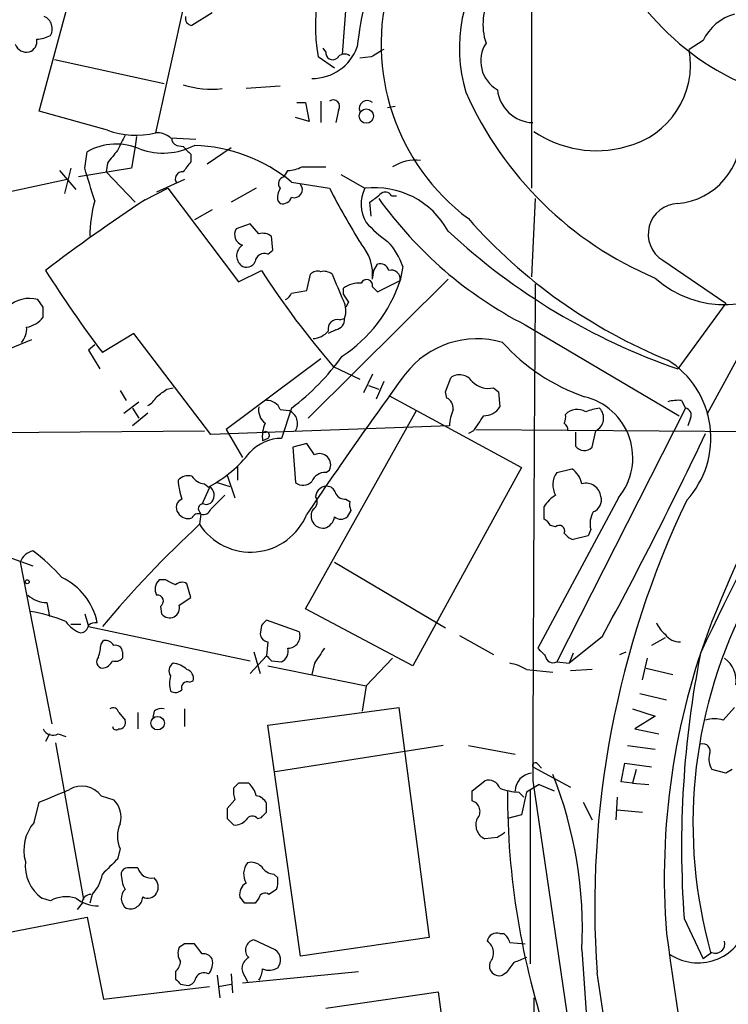
# Model space of a CAD drawing. Extents: x 1 to 1049, y 6 to 884.
# Drawn here: x 263 to 310, y 662 to 728 of the extents above; entities that cross this region are included whole.
import ezdxf

# ---------------------------------------------------------------- set-up
doc = ezdxf.new("R2010")
doc.units = 0
doc.header["$MEASUREMENT"] = 0
doc.layers.add('MAIN', color=5, linetype='CONTINUOUS')

msp = doc.modelspace()

# ---------------------------------------------------------------- linework, layer by layer
at = {"layer": 'MAIN'}
for p, q in [((263.9907, 721.5293), (268.5627, 738.5473)), ((274.9973, 734.5679), (271.78, 720.0899)), ((297.0107, 734.5679), (297.0107, 716.3646)), ((284.734, 730.7579), (284.3107, 725.3393)), ((275.59, 728.1333), (274.2353, 727.2866)), ((308.5253, 726.2706), (307.594, 725.6779)), ((283.21, 725.5086), (283.0407, 725.7626)), ((265.0067, 725.0006), (272.3727, 723.3919)), ((283.8027, 724.4079), (282.702, 725.1699)), ((286.258, 725.1699), (285.496, 725.0853)), ((280.162, 723.2226), (277.876, 723.0533)), ((281.2627, 722.1219), (281.8553, 722.1219)), ((281.8553, 722.1219), (282.1093, 720.8519)), ((282.8713, 722.2066), (282.8713, 720.7673)), ((268.5627, 720.2593), (263.9907, 721.5293)), ((284.0567, 721.6139), (283.8873, 720.7673)), ((287.3587, 721.7833), (287.8667, 721.8679)), ((282.1093, 720.8519), (281.178, 721.1059)), ((270.51, 719.8359), (270.4253, 719.1586)), ((272.796, 719.7513), (274.4893, 719.6666)), ((267.0387, 717.7193), (267.208, 718.8199)), ((270.4253, 719.1586), (270.1713, 717.7193)), ((273.2193, 719.2433), (273.6427, 719.1586)), ((276.86, 719.0739), (275.2513, 717.9733)), ((268.5627, 718.0579), (268.478, 717.4653)), ((274.1507, 718.6506), (274.1507, 718.1426)), ((265.3453, 717.5499), (266.446, 716.2799)), ((266.1073, 717.7193), (265.684, 716.0259)), ((270.1713, 717.7193), (266.6153, 717.1266)), ((268.478, 717.4653), (270.4253, 715.4333)), ((280.416, 717.1266), (280.67, 717.5499)), ((281.6013, 717.8039), (283.21, 717.8039)), ((265.8533, 716.9573), (258.318, 715.3486)), ((273.7273, 716.9573), (271.8647, 716.1106)), ((280.924, 716.7879), (283.464, 716.3646)), ((284.226, 717.2959), (285.8347, 716.3646)), ((271.1027, 715.6026), (272.6267, 716.3646)), ((272.6267, 716.3646), (277.368, 710.0993)), ((278.5533, 716.3646), (276.86, 715.4333)), ((279.9927, 715.5179), (280.162, 715.3486)), ((286.258, 714.5019), (286.1733, 715.4333)), ((287.6127, 715.8566), (287.9513, 715.8566)), ((297.2647, 715.6873), (297.0107, 710.4379)), ((275.59, 714.9253), (274.4047, 714.2479)), ((278.13, 713.9939), (277.1987, 713.6553)), ((278.7227, 713.3166), (278.13, 713.9939)), ((279.654, 712.2159), (279.5693, 713.1473)), ((279.3153, 711.9619), (279.654, 712.2159)), ((305.816, 711.5386), (310.0493, 708.6599)), ((277.368, 710.0993), (278.892, 710.8613)), ((286.3427, 710.2686), (286.4273, 710.8613)), ((286.4273, 710.8613), (286.6813, 711.2846)), ((288.3747, 711.1153), (288.2053, 710.1839)), ((281.94, 709.5066), (282.194, 710.6073)), ((291.4227, 710.2686), (282.0247, 700.9553)), ((286.6813, 709.4219), (288.2053, 710.1839)), ((280.924, 709.3373), (281.94, 709.5066)), ((284.3953, 709.2526), (284.3953, 709.6759)), ((286.3427, 709.7606), (286.6813, 709.4219)), ((264.2447, 708.4059), (263.906, 708.9139)), ((313.0127, 708.9986), (308.7793, 701.2093)), ((284.734, 708.7446), (284.5647, 708.4059)), ((310.0493, 708.6599), (306.832, 704.2573)), ((284.1413, 707.5593), (284.48, 707.6439)), ((283.8873, 706.8819), (283.3793, 706.6279)), ((296.5873, 707.2206), (306.9167, 701.1246)), ((263.4827, 706.2046), (260.1807, 704.8499)), ((270.3407, 706.6279), (268.224, 705.3579)), ((275.5053, 699.8546), (270.3407, 706.6279)), ((267.716, 705.8659), (267.2927, 705.5273)), ((267.2927, 705.5273), (268.0547, 704.2573)), ((282.8713, 704.9346), (276.5213, 700.1933)), ((283.718, 704.4266), (285.496, 703.5799)), ((286.3427, 703.9186), (285.75, 702.6486)), ((291.2533, 702.7333), (291.592, 703.6646)), ((272.542, 702.9026), (272.9653, 702.9873)), ((286.0887, 703.1566), (286.766, 702.9026)), ((287.1047, 703.4106), (286.5967, 702.2253)), ((294.4707, 702.9873), (294.8093, 702.7333)), ((269.4093, 702.8179), (269.8327, 702.1406)), ((287.4433, 702.4793), (296.3333, 697.6533)), ((291.338, 702.3099), (291.2533, 702.7333)), ((294.8093, 702.7333), (294.894, 701.7173)), ((269.6633, 701.2939), (270.6793, 702.0559)), ((270.256, 701.6326), (270.6793, 700.9553)), ((280.924, 701.6326), (280.2467, 699.6006)), ((307.34, 701.6326), (298.704, 684.6146)), ((307.086, 702.1406), (307.34, 701.6326)), ((271.272, 701.2939), (270.256, 700.4473)), ((280.162, 701.5479), (280.7547, 701.4633)), ((281.8553, 688.1706), (289.306, 701.4633)), ((307.6787, 700.9553), (307.5093, 700.4473)), ((291.5073, 700.4473), (275.5053, 699.8546)), ((252.5607, 699.9393), (275.082, 700.1086)), ((276.5213, 700.1933), (277.622, 698.3306)), ((279.3153, 699.6006), (278.9767, 699.4313)), ((293.116, 700.1086), (292.7773, 699.9393)), ((293.2853, 700.1933), (326.898, 699.9393)), ((299.974, 700.0239), (299.974, 699.0926)), ((301.0747, 699.0079), (301.3287, 700.1086)), ((281.94, 699.2619), (281.0087, 699.0079)), ((281.0087, 699.0079), (281.178, 696.6373)), ((282.448, 698.4999), (281.94, 699.2619)), ((277.2833, 697.7379), (277.2833, 696.8066)), ((296.3333, 697.6533), (289.052, 684.3606)), ((276.606, 697.1453), (277.114, 695.6213)), ((283.21, 697.3146), (283.464, 697.4839)), ((298.704, 697.3146), (299.72, 697.5686)), ((274.9127, 695.1979), (275.4207, 696.2986)), ((275.082, 696.5526), (275.4207, 696.2986)), ((275.9287, 696.6373), (276.7753, 696.3833)), ((275.5053, 694.8593), (276.4367, 695.7906)), ((302.8527, 695.6213), (297.434, 685.5459)), ((284.5647, 695.5366), (284.8187, 695.3673)), ((297.8573, 694.1819), (297.8573, 695.0286)), ((274.7433, 694.6899), (274.828, 694.5206)), ((274.828, 694.5206), (274.7433, 693.8433)), ((284.9033, 694.7746), (284.6493, 694.3513)), ((298.6193, 693.6739), (298.2807, 693.7586)), ((300.8207, 693.0813), (299.8047, 692.8273)), ((300.99, 693.5046), (300.8207, 693.0813)), ((261.9587, 691.6419), (263.5673, 691.0493)), ((262.7207, 691.3033), (264.8373, 680.4659)), ((283.8027, 691.3033), (291.2533, 686.9006)), ((272.4573, 690.1179), (272.034, 690.1179)), ((274.1507, 688.9326), (273.8967, 689.8639)), ((264.4987, 688.5939), (264.668, 687.6626)), ((273.3887, 688.4246), (274.1507, 688.9326)), ((267.0387, 687.8319), (267.2927, 686.9853)), ((272.1187, 688.3399), (272.2033, 687.8319)), ((289.052, 684.3606), (281.8553, 688.1706)), ((266.1073, 687.1546), (266.7847, 687.1546)), ((278.892, 687.0699), (278.8073, 686.4773)), ((281.432, 686.6466), (279.2307, 687.4086)), ((267.2927, 686.9853), (278.13, 684.6993)), ((292.1847, 686.3926), (294.4707, 685.1226)), ((268.1393, 685.7999), (268.3087, 686.0539)), ((279.3153, 685.9693), (279.2307, 685.0379)), ((301.752, 686.3079), (299.5507, 684.5299)), ((305.9853, 686.2233), (305.054, 685.7153)), ((269.5787, 685.2919), (269.5787, 684.8686)), ((278.384, 685.2919), (278.8073, 683.8526)), ((299.8047, 685.2073), (299.5507, 684.5299)), ((302.9373, 685.1226), (303.3607, 685.2919)), ((278.13, 683.8526), (279.2307, 685.0379)), ((279.5693, 684.6993), (280.2467, 684.6146)), ((282.448, 684.5299), (282.2787, 683.7679)), ((287.6973, 684.8686), (285.9193, 683.0059)), ((298.704, 684.6146), (299.5507, 684.5299)), ((304.4613, 683.4293), (304.8, 684.8686)), ((279.3153, 684.3606), (285.9193, 683.0059)), ((296.672, 684.1066), (298.45, 683.9373)), ((301.0747, 684.1066), (299.6353, 684.0219)), ((304.7153, 684.1913), (306.4933, 683.7679)), ((274.066, 683.2599), (274.32, 683.3446)), ((285.9193, 683.0059), (285.6653, 681.3126)), ((304.292, 682.4979), (306.07, 682.0746)), ((269.3247, 681.2279), (269.748, 680.7199)), ((270.5947, 681.2279), (270.5947, 680.1273)), ((271.6953, 681.3126), (271.6107, 680.8893)), ((273.7273, 681.4819), (273.7273, 680.2966)), ((279.3153, 680.3813), (288.1207, 681.5666)), ((288.1207, 681.5666), (290.1527, 666.1573)), ((303.784, 681.4819), (305.308, 680.9739)), ((309.88, 680.7199), (310.642, 681.5666)), ((305.308, 680.9739), (303.9533, 680.1273)), ((264.668, 679.7886), (264.414, 679.2806)), ((265.2607, 679.7886), (265.7687, 679.6193)), ((281.5167, 664.8873), (279.3153, 680.3813)), ((303.9533, 680.1273), (305.562, 679.7886)), ((265.0913, 679.1959), (266.954, 668.6973)), ((291.084, 679.0266), (279.8233, 677.2486)), ((292.7773, 679.0266), (295.91, 678.4339)), ((303.4453, 679.0266), (305.308, 678.7726)), ((303.022, 676.5713), (303.276, 677.8413)), ((303.276, 677.8413), (305.054, 677.5873)), ((297.0953, 677.5873), (299.6353, 676.2326)), ((297.434, 677.7566), (297.688, 677.5026)), ((304.038, 677.4179), (303.784, 676.4866)), ((310.0493, 677.1639), (309.118, 677.4179)), ((310.4727, 677.4179), (310.0493, 677.1639)), ((277.368, 676.4866), (277.0293, 676.1479)), ((293.0313, 675.9786), (293.878, 676.6559)), ((297.0953, 676.6559), (300.5667, 652.9493)), ((303.784, 676.4866), (303.022, 676.5713)), ((303.784, 676.4866), (304.8847, 676.4019)), ((293.0313, 675.3013), (293.0313, 675.9786)), ((296.164, 675.8939), (296.5027, 675.5553)), ((296.672, 675.8939), (296.3333, 674.3699)), ((297.5187, 676.4019), (296.672, 675.8939)), ((296.926, 676.0633), (296.926, 664.3793)), ((297.5187, 676.4019), (298.5347, 675.9786)), ((263.652, 673.8619), (263.9907, 675.2166)), ((268.1393, 675.6399), (268.986, 675.3859)), ((277.114, 675.3859), (276.606, 674.7933)), ((300.482, 675.2166), (301.0747, 674.0313)), ((302.768, 675.5553), (302.6833, 674.0313)), ((279.2307, 674.5393), (279.2307, 675.1319)), ((302.768, 674.7086), (304.4613, 674.5393)), ((276.606, 674.1159), (277.0293, 673.6926)), ((278.638, 674.1159), (278.892, 674.2006)), ((296.3333, 674.3699), (295.402, 674.1159)), ((294.7247, 672.8459), (293.878, 672.7613)), ((269.4093, 672.0839), (269.24, 671.4066)), ((279.7387, 670.3906), (279.9927, 670.1366)), ((279.908, 669.3746), (279.4, 669.0359)), ((264.7527, 668.6126), (264.16, 668.7819)), ((267.5467, 669.0359), (267.3773, 668.4433)), ((277.7913, 668.4433), (277.4527, 668.8666)), ((278.7227, 668.7819), (278.4687, 668.4433)), ((266.8693, 668.4433), (266.5307, 668.0199)), ((259.2493, 665.9879), (267.208, 667.5119)), ((267.208, 667.5119), (268.3087, 662.0086)), ((307.2553, 667.4273), (308.5253, 664.7179)), ((279.8233, 665.3106), (278.384, 665.9879)), ((290.1527, 666.1573), (281.5167, 664.8873)), ((294.894, 666.4113), (295.148, 666.4113)), ((273.7273, 665.7339), (273.3887, 665.4799)), ((274.9127, 665.0566), (274.4047, 665.7339)), ((295.5713, 665.8186), (296.5873, 665.7339)), ((300.3973, 665.3106), (301.244, 652.8646)), ((309.118, 665.1413), (308.5253, 664.7179)), ((273.1347, 663.8713), (273.1347, 663.3633)), ((275.9287, 663.6173), (276.098, 662.0933)), ((276.86, 663.7019), (276.9447, 662.4319)), ((277.622, 663.1093), (285.4113, 663.8713)), ((277.7913, 663.5326), (277.9607, 663.1939)), ((295.3173, 663.7866), (295.0633, 663.6173)), ((268.3087, 662.0086), (275.4207, 662.8553)), ((273.4733, 663.0246), (273.9813, 662.9399)), ((276.0133, 662.8553), (276.86, 663.0246)), ((283.21, 661.4159), (290.7453, 662.5166)), ((290.7453, 662.5166), (292.7773, 647.6153)), ((297.18, 662.0933), (296.7567, 478.3666))]:
    msp.add_line(p, q, dxfattribs=at)
for centre, radius in [((285.9337, 721.2046), 0.4825), ((263.1863, 689.991), 0.1338), ((271.9313, 680.5124), 0.452)]:
    msp.add_circle(centre, radius, dxfattribs=at)
for centre, radius, start, end in [((301.5255, 726.0223), 14.6007, 94.431692, 233.189985), ((310.7896, 723.077), 25.6132, 145.644142, 173.790785), ((293.6222, 727.202), 11.1077, 142.425778, 190.541389), ((302.5947, 725.7618), 10.4168, 141.250426, 196.522702), ((297.6003, 727.3449), 3.8443, 149.10909, 198.874212), ((318.4814, 739.6576), 17.8304, 218.158508, 244.521582), ((311.5474, 724.8217), 3.3515, 105.672998, 154.385318), ((263.9603, 727.0507), 0.907, 330.880361, 65.995181), ((274.2541, 727.7475), 0.4613, 163.399492, 267.664214), ((263.1439, 726.3057), 0.8149, 200.779055, 281.998017), ((263.0952, 726.2152), 0.7395, 287.153427, 10.920936), ((263.707, 728.6091), 2.2567, 272.903231, 297.605171), ((295.8338, 724.8974), 2.2249, 147.242029, 240.100205), ((282.3293, 726.9105), 3.1804, 269.088361, 340.470027), ((283.6757, 725.4493), 0.4694, 172.743283, 309.145968), ((284.4761, 724.7659), 0.5968, 54.96787, 147.641471), ((413.6702, 513.7675), 246.8296, 120.848162, 121.077365), ((302.0266, 724.659), 5.6599, 283.633584, 10.371034), ((275.5175, 728.9926), 5.9864, 251.749371, 277.195176), ((314.687, 732.6263), 24.1672, 203.99306, 247.164391), ((297.1938, 723.2505), 2.4852, 186.513323, 267.728464), ((283.718, 721.8679), 0.4234, 323.132809, 126.867191), ((285.9942, 721.7186), 0.533, 49.169015, 200.805183), ((270.4375, 725.2294), 5.3119, 249.332735, 284.639252), ((271.886, 718.7143), 1.3797, 48.732034, 94.40635), ((301.3668, 726.337), 7.4502, 235.807396, 285.52337), ((306.419, 719.9846), 4.6544, 275.09078, 3.38352), ((523.4938, 592.4127), 283.981, 153.320357, 153.54954), ((273.3293, 719.6835), 0.4537, 171.405541, 255.969882), ((269.1542, 715.3737), 3.9578, 65.999588, 119.455067), ((480.6036, 549.1344), 271.1024, 141.228082, 141.457236), ((272.2952, 723.2602), 4.5371, 250.276264, 297.706489), ((400.8966, 845.9045), 179.6053, 224.885409, 225.114592), ((274.0258, 708.3549), 10.895, 50.716809, 88.006997), ((443.2056, 590.8161), 211.6403, 143.014163, 143.243367), ((289.2286, 715.3762), 2.8703, 83.369929, 122.242156), ((-282.9655, 547.2958), 575.8027, 16.9868558, 17.2160416), ((273.5835, 716.9996), 0.4694, 82.755391, 219.13056), ((280.5548, 719.8068), 2.2598, 272.922039, 297.586725), ((280.4866, 716.6797), 0.4524, 98.977235, 224.14918), ((281.1353, 715.7297), 1.1621, 146.882912, 190.501532), ((281.1133, 716.2702), 0.533, 249.198635, 40.815823), ((330.694, 740.7365), 53.1476, 207.294903, 211.915233), ((287.9279, 715.2975), 2.3495, 152.987803, 211.251076), ((286.5163, 710.8248), 5.5816, 28.474219, 97.014245), ((287.2059, 715.6671), 0.4487, 24.977557, 142.333315), ((333.5104, 620.4735), 113.7729, 123.266142, 127.395883), ((275.9731, 713.1287), 8.5958, 163.862148, 179.876021), ((280.3213, 715.9594), 0.6312, 255.382563, 342.71908), ((159.512, 885.0373), 211.6804, 306.7526, 306.981782), ((309.0238, 731.5765), 27.3473, 215.521944, 242.950439), ((306.9101, 713.2873), 2.0628, 92.169825, 237.967235), ((319.7684, 738.2322), 36.0515, 221.523677, 247.813779), ((277.8505, 713.2742), 0.755, 149.685662, 252.383404), ((291.7214, 719.2039), 7.7416, 221.455853, 235.699253), ((321.0737, 745.5162), 43.6477, 227.209037, 250.956408), ((278.9767, 712.3856), 0.9651, 52.117206, 105.260326), ((284.3205, 709.8342), 4.2518, 17.536187, 44.392054), ((278.0734, 711.8464), 0.8398, 122.513052, 230.333312), ((283.2577, 710.5848), 3.1012, 354.147851, 41.490082), ((279.0983, 711.364), 0.636, 70.052295, 171.87372), ((334.1565, 755.0735), 82.5756, 212.372034, 217.017676), ((277.9077, 711.6763), 0.6035, 232.135009, 338.374896), ((327.4041, 742.2181), 57.7639, 212.877443, 220.862074), ((282.6596, 710.1841), 0.6292, 70.338213, 137.731211), ((283.083, 709.9301), 0.8726, 50.902319, 104.041021), ((286.8406, 710.6738), 0.6312, 17.280921, 104.617437), ((287.6072, 710.2783), 0.6056, 351.030817, 105.702376), ((728.4958, 900.2103), 483.5824, 203.083987, 203.313179), ((278.9737, 713.2284), 9.7207, 303.30099, 341.747902), ((285.9487, 709.8485), 0.4037, 347.423469, 155.70755), ((309.9584, 715.527), 6.9566, 228.049091, 315.969719), ((463.226, 613.0716), 170.8458, 145.35982, 155.024731), ((285.4677, 708.1663), 1.8517, 86.501448, 125.389486), ((8615.7064, 650.9428), 8318.6508, 179.59371534, 179.82289743), ((263.3556, 706.7975), 2.1868, 75.422335, 132.650152), ((280.2041, 709.6337), 0.7785, 292.394546, 337.621867), ((411.553, 793.6658), 152.6259, 213.578058, 213.807262), ((283.0741, 708.1392), 1.4906, 340.592587, 27.579334), ((403.7073, 649.549), 101.8532, 143.99647, 158.230357), ((94.9447, 708.0673), 169.3003, 359.885375, 0.114591), ((262.8446, 708.7709), 1.7455, 279.876774, 323.334277), ((283.9975, 706.9411), 0.6347, 76.905244, 193.094756), ((283.7391, 707.6087), 0.7417, 281.525044, 2.720065), ((261.7689, 706.9453), 1.3792, 318.715594, 4.407945), ((282.2651, 707.7558), 1.4698, 273.83093, 319.295957), ((293.3679, 700.1593), 6.1157, 73.905583, 142.070457), ((305.0092, 715.0899), 13.4502, 222.314264, 250.713392), ((270.9474, 714.7538), 16.4833, 307.247254, 324.166214), ((302.8855, 699.6233), 6.1648, 317.417845, 57.974322), ((546.7055, 515.4885), 319.6142, 143.87458, 145.933788), ((292.1926, 702.863), 1.0016, 33.141131, 126.842441), ((145.1914, 871.9896), 211.6804, 306.75666, 306.985821), ((294.1409, 704.5248), 1.5725, 225.118518, 282.106718), ((270.5526, 703.114), 1.4964, 298.735138, 331.264862), ((290.9782, 701.6114), 0.7857, 355.364144, 62.746832), ((299.601, 698.2963), 4.2105, 320.557693, 76.741014), ((279.8309, 701.5117), 1.1271, 169.48964, 232.578016), ((279.2794, 701.1891), 0.9527, 22.123029, 92.929976), ((293.8497, 702.3382), 1.2149, 267.33919, 329.265937), ((302.1328, 697.7806), 3.8911, 98.127395, 112.379735), ((300.8842, 700.9659), 0.9656, 297.40621, 43.665634), ((306.8319, 699.7724), 2.3818, 83.875783, 106.518371), ((307.2554, 701.1669), 0.4733, 333.440363, 79.703815), ((280.3838, 700.6039), 0.936, 328.05042, 66.65593), ((294.6615, 700.299), 3.1577, 156.702057, 177.308125), ((547.466, 531.284), 305.2797, 146.196642, 146.425815), ((298.3645, 701.0401), 0.9474, 333.448472, 10.287538), ((300.0774, 700.4669), 1.0773, 57.810267, 136.440461), ((281.1345, 699.7278), 2.1781, 155.916786, 187.82393), ((298.916, 700.1511), 0.5516, 355.58138, 57.548723), ((280.2377, 696.75), 2.8506, 89.819105, 137.678584), ((279.1884, 699.8123), 0.2468, 300.93987, 120.991622), ((63.4304, 816.2728), 271.4554, 331.394858, 334.624129), ((300.5596, 699.5089), 0.7185, 215.408824, 315.795019), ((271.2549, 704.0689), 8.742, 298.458873, 321.854443), ((282.7867, 697.8226), 0.7573, 333.431565, 116.568435), ((273.9813, 696.1576), 0.938, 74.289525, 136.222366), ((275.1668, 697.6536), 1.1042, 212.481141, 265.595723), ((283.1613, 696.3631), 0.9527, 87.070024, 157.876971), ((299.9199, 696.4827), 1.4733, 145.620669, 208.019185), ((298.7887, 696.214), 1.6439, 11.886863, 55.491118), ((278.5154, 697.1885), 5.2254, 184.191238, 198.429054), ((274.9974, 695.7907), 0.7283, 324.455006, 54.461408), ((281.6822, 697.2799), 0.8168, 231.881384, 316.909979), ((283.2648, 695.6586), 0.7336, 81.02169, 176.303334), ((283.2945, 695.7905), 0.5988, 8.140927, 81.859073), ((300.6768, 695.596), 0.9966, 6.331303, 106.287341), ((282.0438, 695.3635), 0.5969, 302.3615, 35.005389), ((284.48, 696.2139), 0.6826, 209.738635, 277.12814), ((299.933, 693.7149), 2.4565, 122.329512, 147.670488), ((300.8912, 695.4589), 0.8145, 289.220322, 17.654085), ((273.7803, 694.9757), 0.6034, 111.619776, 217.870819), ((274.9761, 694.9016), 0.3147, 70.332702, 222.282263), ((275.2089, 695.6637), 0.4828, 254.760495, 322.126057), ((285.7499, 695.1978), 0.9465, 169.683783, 206.559637), ((364.3945, 668.2334), 63.138, 154.462897, 184.038678), ((273.9814, 695.0181), 0.7932, 211.357664, 288.667932), ((274.6587, 694.097), 0.4562, 68.214917, 158.170598), ((278.1652, 696.0568), 4.0754, 212.897328, 337.855547), ((274.9973, 695.0287), 0.5356, 251.571817, 341.558284), ((283.0375, 694.4002), 0.8156, 145.74689, 276.179613), ((282.9097, 694.463), 0.9, 283.86175, 352.870246), ((284.226, 694.7955), 0.6136, 226.380116, 313.619885), ((302.556, 693.8857), 1.6117, 150.067274, 193.677562), ((326.4445, 638.1678), 75.9788, 132.880297, 140.020392), ((297.5609, 693.462), 0.7785, 22.394546, 67.621866), ((298.8733, 693.403), 0.3714, 335.774365, 133.155907), ((300.1427, 693.9272), 1.1507, 216.016391, 252.917772), ((263.8147, 690.9391), 1.153, 102.389754, 161.587051), ((254.7509, 680.4534), 14.5796, 42.41509, 52.792211), ((263.6101, 686.3601), 4.3647, 11.620928, 64.127701), ((272.5746, 689.5057), 0.8167, 131.445945, 209.631761), ((188.146, 520.5986), 189.3283, 63.327124, 63.556307), ((273.5701, 689.3317), 0.6244, 58.463431, 134.208421), ((264.5048, 690.4507), 1.8568, 226.586475, 269.811771), ((271.907, 688.6927), 0.4114, 300.966145, 95.901842), ((272.7325, 688.2552), 0.6777, 218.655847, 14.475047), ((261.8735, 678.1789), 9.94, 66.929018, 81.177715), ((340.0244, 673.7987), 32.1776, 153.4715, 195.607768), ((267.4195, 688.4667), 2.0078, 214.69371, 251.568661), ((266.6997, 687.1549), 0.5991, 278.157154, 351.842846), ((267.7583, 686.5625), 0.6886, 79.372167, 132.540091), ((363.7363, 602.5643), 119.7487, 134.885409, 135.114591), ((307.2127, 688.0433), 1.9897, 203.83384, 231.91135), ((353.6118, 670.1605), 47.6894, 158.905973, 184.509078), ((279.4001, 686.562), 0.5988, 188.131456, 261.857718), ((280.684, 686.3503), 0.8045, 269.002909, 21.609657), ((306.9167, 687.0702), 1.1041, 212.47955, 274.394328), ((262.7781, 686.4318), 5.3983, 344.10461, 353.277824), ((268.3933, 685.3764), 0.6828, 29.760495, 97.11773), ((269.1177, 685.2731), 0.4614, 2.33528, 106.58506), ((279.8376, 685.3624), 0.8524, 298.681808, 12.43184), ((536.798, 515.7053), 305.2797, 146.196642, 146.425815), ((424.6879, 812.2918), 179.6053, 224.885409, 225.114592), ((373.7708, 672.2336), 66.6889, 168.782115, 184.132915), ((268.2946, 684.6382), 0.4524, 135.850821, 261.022765), ((268.1184, 685.0376), 0.8529, 277.112517, 336.630278), ((269.113, 685.292), 0.6294, 250.344339, 317.723862), ((273.2847, 684.0258), 0.5968, 122.358529, 215.024269), ((272.8778, 683.1011), 1.4315, 44.620751, 86.495571), ((364.0499, 769.5185), 119.7133, 224.885409, 225.114592), ((294.9927, 681.3827), 3.1999, 58.345929, 79.582729), ((298.4695, 685.09), 0.5301, 185.640682, 296.255687), ((308.8637, 683.3445), 1.8802, 352.239226, 54.155896), ((273.7092, 683.5039), 0.6312, 345.382563, 72.719079), ((274.8293, 683.1753), 2.0958, 165.972376, 194.027624), ((273.9178, 682.9001), 0.3891, 67.613458, 202.386542), ((273.1226, 683.1996), 0.6245, 238.468229, 314.202024), ((268.9437, 681.1573), 0.3875, 10.497939, 123.11188), ((272.2033, 680.7198), 0.7807, 77.468008, 130.594926), ((269.3585, 680.5506), 0.4247, 265.434687, 23.492649), ((309.2873, 678.6888), 2.1158, 73.732105, 106.265296), ((264.922, 680.4658), 0.7572, 206.554899, 296.571819), ((269.1553, 680.3178), 0.2549, 184.771109, 311.644738), ((308.5071, 678.6455), 0.4897, 334.397812, 107.972449), ((297.2647, 677.6719), 0.1894, 26.578587, 206.537987), ((310.3031, 678.1375), 1.3865, 167.655866, 211.266381), ((297.1588, 675.9227), 1.2501, 96.804363, 177.436982), ((277.7066, 507.1367), 169.3502, 89.885409, 90.114558), ((276.9035, 675.2258), 1.701, 14.090163, 47.835524), ((294.125, 675.8799), 0.8144, 19.213678, 107.656219), ((272.1669, 666.6849), 28.2638, 357.212952, 21.57773), ((53.3177, 1183.6736), 550.3741, 292.50608, 292.735248), ((266.8507, 674.7003), 1.5948, 36.098163, 121.27799), ((278.5975, 675.9365), 1.5824, 172.322568, 200.362373), ((296.3486, 680.1191), 4.2292, 249.882861, 267.498325), ((347.0119, 675.7971), 51.6102, 179.798505, 198.940313), ((267.9106, 674.2429), 1.5694, 342.741587, 46.745401), ((278.4747, 674.8295), 0.8142, 21.801409, 84.460259), ((292.845, 674.607), 0.7189, 316.910842, 74.979762), ((445.9559, 674.4546), 169.3502, 179.885409, 180.114592), ((194.3614, 759.0699), 119.7841, 314.885442, 315.114558), ((265.7928, 671.9992), 2.8377, 138.973623, 195.574584), ((277.1262, 674.6781), 0.9903, 264.384402, 319.217958), ((278.2828, 673.8417), 0.4488, 37.666685, 155.010871), ((294.3012, 673.6925), 1.0229, 155.549556, 245.559754), ((271.4213, 672.9306), 2.1829, 157.177423, 202.822577), ((379.6613, 546.0038), 152.6537, 123.578078, 123.807241), ((265.7535, 670.9707), 2.7074, 174.34879, 233.944465), ((522.7318, 416.8988), 359.2107, 134.885409, 135.114591), ((269.9234, 670.3723), 0.4416, 90.7914, 166.511332), ((270.256, 501.464), 169.3502, 89.885409, 90.114591), ((271.5239, 671.091), 0.9697, 196.605292, 280.181178), ((278.8808, 670.4151), 1.1792, 141.286315, 211.560392), ((278.2147, 670.2496), 0.938, 43.777634, 105.710475), ((279.8235, 671.4916), 1.1042, 212.481141, 265.595723), ((265.6842, 670.8137), 2.5748, 316.332878, 350.542068), ((271.7216, 670.4097), 2.2286, 178.313199, 207.675799), ((271.155, 669.5244), 0.8165, 330.361301, 48.569835), ((278.4245, 669.9252), 1.5824, 339.637627, 7.677432), ((270.3133, 668.7745), 0.8244, 133.289599, 234.343567), ((278.2851, 669.0501), 0.8524, 118.681808, 192.43184), ((265.8046, 666.6445), 2.2316, 73.296329, 118.123384), ((267.9278, 670.6873), 2.4138, 232.128347, 271.001755), ((267.4479, 668.4573), 0.5788, 88.604026, 181.386078), ((270.0867, 668.9136), 0.8479, 252.569388, 356.822419), ((271.272, 669.4593), 0.6826, 240.254078, 330.254078), ((279.1375, 668.7058), 0.4217, 51.507803, 169.604015), ((278.13, 499.0934), 169.3502, 89.885409, 90.114591), ((308.1884, 667.892), 3.4407, 235.494736, 343.578132), ((278.5202, 665.308), 0.6934, 101.327758, 226.782064), ((294.6771, 665.8133), 0.6362, 70.063835, 171.86735), ((294.4714, 665.4806), 1.1506, 17.082228, 53.983609), ((11276.6792, 2229.4383), 11081.3952, 188.10859, 188.41027514), ((274.1979, 665.0839), 0.9009, 153.924158, 216.455225), ((274.066, 496.384), 169.3502, 89.885409, 90.114591), ((279.3693, 664.641), 0.8091, 320.401164, 55.862073), ((293.523, 665.1119), 0.9493, 316.950813, 56.475653), ((309.3592, 665.7246), 0.6313, 247.534448, 16.442805), ((274.9973, 664.3793), 0.6826, 29.738635, 97.11981), ((274.5701, 664.4331), 1.0589, 316.327772, 15.602022), ((278.4085, 664.0696), 0.818, 116.358321, 221.025171), ((380.9288, 452.9455), 227.997, 111.688003, 111.917172), ((272.5001, 664.6118), 0.9752, 310.596197, 356.284406), ((277.4521, 664.1255), 1.527, 326.315136, 356.812677), ((279.4025, 665.0692), 1.1132, 247.512366, 302.01684), ((294.8657, 664.2663), 0.6784, 163.066164, 286.933836), ((464.9362, 537.0954), 211.7103, 143.014201, 143.24333), ((357.9664, 747.8314), 119.7133, 224.876948, 225.106165), ((273.8965, 663.5327), 0.5988, 278.140927, 351.859073), ((275.0396, 663.1516), 0.625, 61.692415, 151.700486), ((-10654.0608, -992.8589), 11080.022, 8.2979218, 8.5989049)]:
    msp.add_arc(centre, radius, start, end, dxfattribs=at)

doc.saveas('drawing.dxf')
